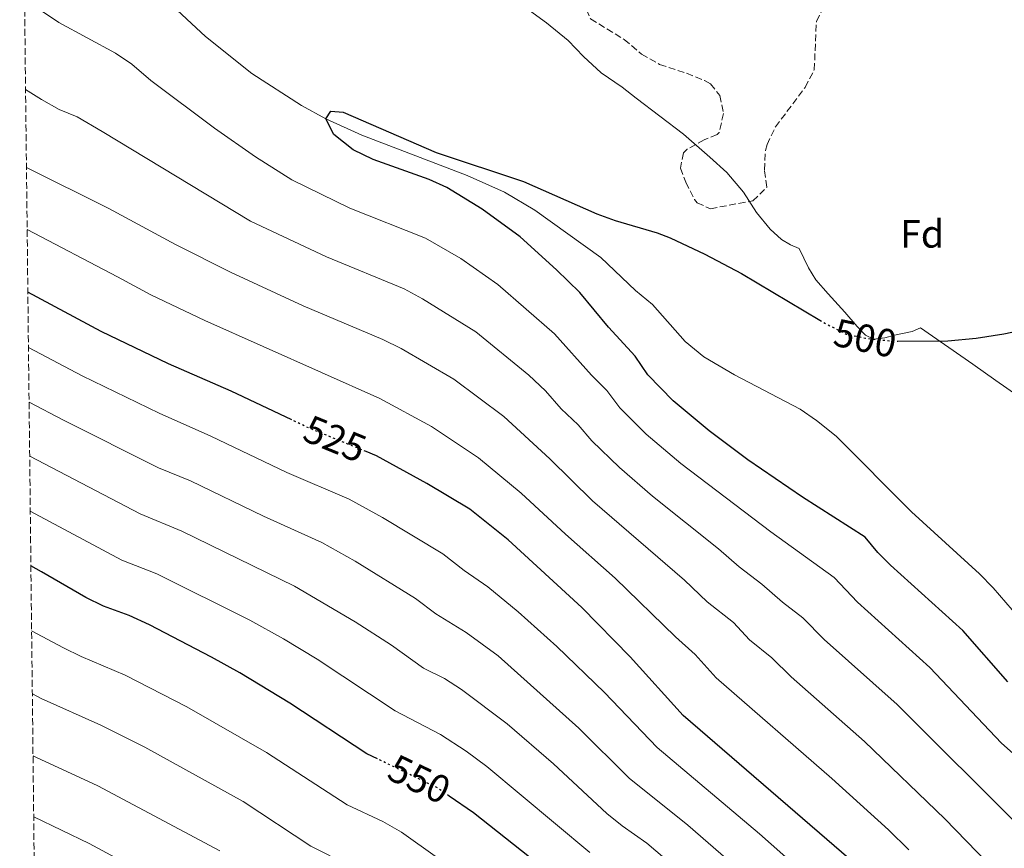
# Model space of a CAD drawing. Units: metres. Extents: x 576491 to 579917, y 4751993 to 4754344.
# Drawn here: x 576495 to 576745, y 4753596 to 4753807 of the extents above; entities that cross this region are included whole.
import ezdxf
from ezdxf.enums import TextEntityAlignment as Align

# ---------------------------------------------------------------- set-up
doc = ezdxf.new("R2010")
doc.units = ezdxf.units.M
doc.header["$MEASUREMENT"] = 0
doc.linetypes.add('DGN Style 3', pattern=[2.435890702152634, 1.739921930109024, -0.6959687720436097])
doc.linetypes.add('DGN Style 5', pattern=[1.217945351076317, 0.5219765790327072, -0.6959687720436097])
for name, color, linetype, lineweight in [('Cauce lineal', 142, 'Continuous', 13), ('Cota de curva de nivel directora', 7, 'Continuous', 0), ('Curva de nivel directora', 30, 'Continuous', 30), ('Curva de nivel directora no vista', 30, 'DGN Style 5', 30), ('Curva de nivel intermedia', 30, 'Continuous', 0), ('Etiqueta de zona arbolada', 92, 'Continuous', 0), ('Límite de municipio', 7, 'Continuous', 0), ('Zona arbolada', 92, 'DGN Style 3', 0)]:
    doc.layers.add(name, color=color, linetype=linetype, lineweight=lineweight)
doc.styles.add('Style-Arial', font='arial.ttf')

msp = doc.modelspace()

# ---------------------------------------------------------------- linework, layer by layer
at = {"layer": 'Cauce lineal', "color": 142, "linetype": 'Continuous', "lineweight": 13}
msp.add_polyline3d([(576532.7300000004, 4753811.880000001, 501.25), (576542.2999999998, 4753802.949999999, 501.1000000000058), (576554.0700000003, 4753793.58, 500.570000000007), (576566.6799999997, 4753785.4, 500.070000000007), (576572.9199999999, 4753782.039999999, 500), (576582.0099999999, 4753777.84, 500), (576608.8399999999, 4753767.640000001, 500), (576618.3499999996, 4753763.390000001, 499.8699999999953), (576626.04, 4753758.810000001, 499.7400000000052), (576642.8499999996, 4753746.710000001, 499.4700000000012), (576651.6399999997, 4753738.359999999, 499.3399999999965), (576655.9199999999, 4753734.76, 499.3399999999965), (576664.29, 4753725.380000001, 499.2200000000012), (576669.04, 4753721.480000001, 499.2200000000012), (576676.8399999999, 4753716.92, 499.2200000000012), (576693.5199999996, 4753708.119999999, 499.2200000000012), (576697.6600000003, 4753705.310000001, 499.2200000000012), (576702.6399999997, 4753701.27, 499.2200000000012), (576721.8099999996, 4753682.02, 498.7799999999989), (576739.1299999999, 4753666.289999999, 498.679999999993), (576742.6100000005, 4753662.699999999, 498.679999999993), (576757.0800000001, 4753645.939999999, 498.2100000000065)], dxfattribs=at)
at = {"layer": 'Curva de nivel directora', "color": 30, "linetype": 'Continuous', "lineweight": 30, "flags": 128}
for points, elevation in [([(576746.2799999992, 4753638.76), (576734.8399999996, 4753651.800000002), (576716.5099999988, 4753668.490000002), (576713.2399999988, 4753671.720000002), (576710.0400000003, 4753675.590000001), (576694.1199999991, 4753685.800000001), (576680.2400000008, 4753695.24), (576670.3999999993, 4753702.599999999), (576661.2399999995, 4753710.280000002), (576654.7599999999, 4753716.920000002), (576651.5599999991, 4753721.640000002), (576644.7899999986, 4753729), (576637.4399999994, 4753737.800000001), (576631.5199999984, 4753743.640000001), (576622.2800000004, 4753751.960000004), (576612.610000001, 4753759.03), (576603.6799999991, 4753764.52), (576599.1199999994, 4753766.570000002), (576584.9199999993, 4753771.720000002), (576579.7999999986, 4753774.12), (576574.8799999988, 4753778.04), (576572.9199999986, 4753782.039999999), (576574.1599999992, 4753783.960000001), (576577.3199999997, 4753783.720000003), (576600.9299999999, 4753773.460000001), (576623.1900000002, 4753766.109999999), (576641.8000000002, 4753757.880000001), (576646.4999999986, 4753756.150000001), (576657.1499999992, 4753753.030000002), (576660.4399999994, 4753751.720000001), (576669.2799999994, 4753747.560000001), (576678.5599999999, 4753742.680000001), (576698.4899999988, 4753730.84)], 500.0000000000004), ([(576564.2100000003, 4753705.430000001), (576548.839999999, 4753712.710000001), (576532.8399999996, 4753719.690000001), (576515.7099999991, 4753727.91), (576497.1100000002, 4753737.900000001)], 525.0000000000005), ([(576718.3699999986, 4753725.480000001), (576731.0800000001, 4753725.570000002), (576738.2999999997, 4753726.230000001), (576745.3400000005, 4753727.290000001), (576754.5999999986, 4753729.230000001)], 500.0000000000003), ([(576708.3499999982, 4753591.7), (576663.7599999986, 4753630.220000001), (576650.2800000005, 4753645.160000001), (576637.9899999992, 4753657.650000001), (576619.2400000005, 4753674.92), (576609.5199999998, 4753682.710000002), (576598.5499999995, 4753689.260000002), (576585.7699999987, 4753696.279999999), (576583.149999999, 4753697.350000001)], 525.0000000000001), ([(576585.9999999988, 4753619.190000001), (576583.339999999, 4753620.470000002), (576563.7399999987, 4753633.359999999), (576551.0499999997, 4753641.060000001), (576543.8199999988, 4753645.09), (576528.0799999987, 4753653.240000002), (576522.8399999995, 4753655.640000002), (576516.3199999994, 4753658.04), (576511.8400000001, 4753660.250000001), (576500.5999999993, 4753666.800000002), (576497.8799999991, 4753668.279999999)], 550.0000000000006), ([(576658.24, 4753568.199999999), (576645.2800000004, 4753578.980000001), (576642.3999999992, 4753581.160000001), (576637.3200000009, 4753584.200000001), (576610.4400000006, 4753605.480000002), (576604.2600000004, 4753609.730000001)], 550.0000000000005)]:
    msp.add_lwpolyline(points, dxfattribs=dict(at, elevation=elevation))
at = {"layer": 'Curva de nivel directora no vista', "color": 30, "linetype": 'DGN Style 5', "lineweight": 30, "flags": 128}
for points, elevation in [([(576698.4899999988, 4753730.84), (576700.1200000006, 4753729.880000001), (576705.2399999991, 4753727.240000002), (576710.1399999986, 4753726.190000001), (576717.3000000002, 4753725.470000001), (576718.3699999986, 4753725.480000001)], 500.0000000000009), ([(576583.149999999, 4753697.350000001), (576568.8399999995, 4753703.24), (576564.2100000003, 4753705.430000001)], 525.0000000000005), ([(576604.2600000004, 4753609.730000001), (576601.2499999995, 4753611.800000001), (576585.9999999988, 4753619.190000001)], 550.0000000000005)]:
    msp.add_lwpolyline(points, dxfattribs=dict(at, elevation=elevation))
at = {"layer": 'Curva de nivel intermedia', "color": 30, "linetype": 'Continuous', "lineweight": 0, "flags": 128}
for points, elevation in [([(576752.8300000007, 4753615.999999999), (576744.6900000002, 4753623.140000001), (576726.5200000004, 4753642.390000001), (576708.070000001, 4753659.02), (576702.1299999999, 4753665.34), (576686.0400000011, 4753676.909999999), (576663.1799999997, 4753694.289999999), (576654.3799999999, 4753701.779999998), (576647.6600000008, 4753708.52), (576644.3200000015, 4753712.920000001), (576640.4400000012, 4753716.79), (576630.9999999999, 4753727.289999999), (576616.6600000011, 4753739.899999999), (576607.2399999998, 4753746.48), (576598.2499999999, 4753751.63), (576579.0000000005, 4753759.300000001), (576564.2400000016, 4753766.509999999), (576555.0000000015, 4753772.359999998), (576544.600000001, 4753779.640000001), (576528.3600000002, 4753791.8), (576523.5600000013, 4753795.96), (576519.4000000017, 4753798.73), (576504.9700000014, 4753806.519999999), (576498.570000002, 4753810.84)], 505.0000000000002), ([(576750.0600000012, 4753601.220000001), (576718.1900000019, 4753632.99), (576699.6199999999, 4753649.54), (576694.2300000008, 4753655.099999999), (576689.0000000005, 4753659.06), (576683.8000000014, 4753663.65), (576677.9600000009, 4753668.019999998), (576672.7000000017, 4753672.649999999), (576655.9600000001, 4753685.98), (576647.5300000012, 4753693.289999999), (576640.5500000007, 4753700.12), (576637.0700000006, 4753704.199999999), (576632.7099999997, 4753708.27), (576628.7600000001, 4753712.789999999), (576624.5500000013, 4753716.79), (576611.0399999997, 4753727.840000001), (576597.4699999999, 4753736.260000001), (576592.8200000006, 4753738.739999999), (576573.0700000006, 4753746.890000001), (576553.7000000007, 4753755.999999999), (576516.0399999999, 4753778.840000001), (576509.6800000009, 4753782.52), (576505.0700000019, 4753784.439999999), (576500.5700000003, 4753786.970000001), (576496.5300000013, 4753789.449999998)], 510), ([(576741.3300000007, 4753592.560000001), (576730.3300000012, 4753603.949999999), (576709.8700000005, 4753623.58), (576691.1799999998, 4753640.069999999), (576686.3200000006, 4753644.859999999), (576680.5899999995, 4753649.439999999), (576676.5700000006, 4753653.9), (576669.8700000017, 4753659.130000001), (576664.0600000003, 4753664.67), (576640.6700000014, 4753684.8), (576629.8300000008, 4753695.48), (576618.1100000017, 4753706.28), (576605.4100000014, 4753715.779999999), (576592.0300000017, 4753723.569999999), (576587.3900000014, 4753725.849999999), (576567.1400000006, 4753734.480000001), (576548.610000001, 4753742.999999999), (576534.6700000003, 4753750.060000001), (576517.6800000007, 4753759.24), (576496.7500000005, 4753769.63)], 515.0000000000002), ([(576721.1200000001, 4753596.069999999), (576715.9400000012, 4753601.109999998), (576701.5399999998, 4753614.180000001), (576672.1699999997, 4753639.83), (576666.8099999996, 4753645.769999999), (576661.7900000017, 4753650.239999999), (576646.4400000004, 4753665.170000001), (576633.8099999994, 4753676.310000001), (576622.5799999998, 4753686.76), (576611.6699999999, 4753695.779999999), (576599.7899999999, 4753703.720000001), (576586.5900000012, 4753710.869999998), (576542.0799999998, 4753730.699999999), (576528.3700000015, 4753737.269999999), (576519.88, 4753741.84), (576496.9300000013, 4753753.88)], 520), ([(576497.26, 4753723.859999999), (576510.9300000003, 4753716.640000001), (576530.4900000005, 4753707.130000002), (576543.64, 4753701.289999999), (576562.9500000019, 4753692.070000002), (576578.8300000007, 4753685.229999999), (576587.2900000009, 4753680.630000001), (576602.6100000008, 4753671.359999999), (576608.1000000003, 4753667.079999999), (576614.0900000007, 4753662.970000001), (576621.810000001, 4753656.609999999), (576631.6500000003, 4753647.779999998), (576643.7699999993, 4753636.07), (576657.1300000013, 4753622.039999999), (576683.1900000012, 4753600.07), (576700.9400000009, 4753584.330000001)], 530.0000000000001), ([(576497.4200000009, 4753709.949999998), (576506.1500000015, 4753705.380000002), (576530.3300000017, 4753693.24), (576538.4400000009, 4753689.88), (576557.0600000002, 4753680.899999999), (576571.8800000015, 4753674.189999999), (576580.3400000016, 4753669.470000001), (576595.7000000018, 4753660.01), (576600.8700000017, 4753656.109999999), (576608.600000001, 4753651.310000001), (576616.67, 4753645.409999999), (576637.2600000005, 4753626.980000001), (576650.0500000003, 4753614.289999999), (576664.9600000011, 4753602.3), (576688.8799999999, 4753581.499999999)], 535), ([(576497.5700000006, 4753696.179999999), (576525.6600000003, 4753681.51), (576536.2500000005, 4753677.089999998), (576564.9400000012, 4753663.149999999), (576580.3700000007, 4753654.050000001), (576589.610000001, 4753648.119999998), (576597.7000000001, 4753642.249999999), (576603.0399999999, 4753639.66), (576607.3600000006, 4753636.869999998), (576618.9900000001, 4753628.050000001), (576630.7400000005, 4753617.890000001), (576644.3700000006, 4753605.300000001), (576648.2400000021, 4753602.13), (576654.5499999997, 4753597.720000001), (576677.42, 4753578.230000001)], 540.0000000000001), ([(576497.7300000016, 4753682.23), (576520.990000001, 4753669.769999999), (576529.9000000003, 4753666.220000001), (576553.5900000011, 4753654.449999998), (576562.1600000006, 4753649.739999998), (576570.7000000014, 4753644.54), (576590.5200000006, 4753631.359999998), (576602.0499999997, 4753625.42), (576608.61, 4753621.119999999), (576613.8100000012, 4753617.26), (576640.0400000011, 4753595.34)], 545), ([(576498.0700000013, 4753651.769999999), (576506.1700000016, 4753647.390000001), (576510.6599999999, 4753645.190000001), (576521.8700000015, 4753640.499999999), (576537.5300000012, 4753632.430000001), (576557.810000001, 4753620.829999999), (576578.3400000011, 4753607.489999999), (576587.4000000004, 4753603.210000001), (576592.13, 4753600.569999999), (576601.2800000008, 4753593.970000001)], 555.0000000000001), ([(576498.2500000001, 4753635.710000001), (576500.5000000009, 4753634.529999998), (576515.6700000011, 4753627.749999999), (576526.8300000014, 4753622.119999998), (576551.880000001, 4753608.289999999), (576569.1100000021, 4753596.949999998), (576578.7800000014, 4753592.009999999)], 560), ([(576498.42, 4753619.959999999), (576499.3299999997, 4753619.499999999), (576514.9400000002, 4753612.349999999), (576545.9500000011, 4753595.75)], 565.0000000000001), ([(576498.600000001, 4753604.430000001), (576512.7400000008, 4753597.67), (576542.2600000009, 4753581.74)], 570)]:
    msp.add_lwpolyline(points, dxfattribs=dict(at, elevation=elevation))
at = {"layer": 'Límite de municipio', "color": 7, "linetype": 'Continuous', "lineweight": 0}
msp.add_polyline3d([(576621.870000001, 4753811.609999999, 501.55), (576629.0300000012, 4753806.480000001, 501.4), (576634.4699999989, 4753801.980000001, 501.26), (576638.3900000006, 4753797.880000001, 501.14), (576642.8999999985, 4753793.710000001, 501.01), (576648.2399999984, 4753790.119999999, 500.94), (576651.7800000012, 4753787.25, 500.9), (576663.8200000003, 4753778.100000001, 500.77), (576670.5500000007, 4753772.310000001, 500.76), (576674.8999999985, 4753768.34, 500.75), (576679.0899999999, 4753763.33, 500.71), (576682.4100000003, 4753758.210000001, 500.62), (576685.9100000003, 4753753.970000001, 500.53), (576688.7600000016, 4753751.350000001, 500.49), (576691.0199999996, 4753749.980000001, 500.49), (576693.2899999992, 4753749.02, 500.5), (576695.6000000016, 4753744.140000001, 500.39), (576697.5300000012, 4753741.02, 500.3200000000001), (576700.6600000003, 4753737.540000001, 500.27), (576704.879999999, 4753732.83, 500.19), (576708.0100000016, 4753729.16, 500.09), (576710.1600000003, 4753726.949999999, 500.03), (576712.2100000009, 4753725.949999999, 500), (576715.0500000007, 4753726.27, 500.02), (576717.4600000009, 4753726.980000001, 500.06), (576722.0300000012, 4753727.939999999, 500.09), (576724.1400000006, 4753728.880000001, 500.12), (576737.4499999993, 4753719.619999999, 499.77), (576743.2300000004, 4753715.49, 499.61), (576751.629999999, 4753709.59, 499.36)], dxfattribs=at)
at = {"layer": 'Zona arbolada', "color": 92, "linetype": 'DGN Style 3', "lineweight": 0}
for points in [[(576511.3799999999, 4752458.640000001, 509.4400000000023), (576495.0300000003, 4753923.710000001, 504.2700000000041)], [(576645.9508999996, 4753836.075400001, 506.0035999999964), (576647.8799999999, 4753833.230000001, 505.6600000000035), (576648.1200000001, 4753829.630000001, 505.3600000000006), (576646.0300000003, 4753825.09, 505.320000000007), (576642.1200000001, 4753819.869999999, 504.7899999999936), (576638.2000000002, 4753815.08, 504.7899999999936), (576638.2800000003, 4753812.119999999, 504.7899999999936), (576640.2000000002, 4753807.470000001, 504.6999999999971), (576648.7599999999, 4753802.199999999, 504.8800000000047), (576653.2000000002, 4753798.52, 504.5800000000018), (576657.7599999999, 4753795.869999999, 504.5500000000029), (576664.5999999996, 4753793.630000001, 504.6699999999983), (576669.1600000003, 4753791.76, 505.4100000000035), (576670.7199999997, 4753790.91, 505.6600000000035), (576673.0800000001, 4753787.949999999, 505.929999999993), (576674.04, 4753783.390000001, 505.9600000000065), (576672.8700000001, 4753778.58, 505.6999999999971), (576672.4000000004, 4753778.029999999, 505.6600000000035), (576669.0800000001, 4753776.680000001, 505.2400000000052), (576664.7800000003, 4753774.300000001, 505.1199999999953), (576663.8399999999, 4753773.4, 505.179999999993), (576663.04, 4753769.480000001, 505.4799999999959)], [(576640.2000000002, 4753807.470000001, 504.6999999999971), (576648.7599999999, 4753802.199999999, 504.8800000000047), (576653.2000000002, 4753798.52, 504.5800000000018), (576657.7599999999, 4753795.869999999, 504.5500000000029), (576664.5999999996, 4753793.630000001, 504.6699999999983), (576669.1600000003, 4753791.76, 505.4100000000035), (576670.7199999997, 4753790.91, 505.6600000000035), (576673.0800000001, 4753787.949999999, 505.929999999993), (576674.04, 4753783.390000001, 505.9600000000065), (576672.8700000001, 4753778.58, 505.6999999999971), (576672.4000000004, 4753778.029999999, 505.6600000000035), (576669.0800000001, 4753776.680000001, 505.2400000000052), (576664.7800000003, 4753774.300000001, 505.1199999999953), (576663.8399999999, 4753773.4, 505.179999999993), (576663.04, 4753769.480000001, 505.4799999999959), (576664.4000000004, 4753765.880000001, 505.6900000000023), (576666.6600000003, 4753761.480000001, 505.6699999999983), (576667.3200000003, 4753760.680000001, 505.6300000000047), (576670.6799999997, 4753759.16, 505.3600000000006), (576681.4800000004, 4753761.16, 505.2700000000041), (576685.0700000003, 4753764.680000001, 505.5800000000018), (576684.4000000004, 4753768.99, 505.8399999999965), (576684.7000000002, 4753773.980000001, 505.8399999999965), (576685.0800000001, 4753775.470000001, 505.7799999999989), (576687.2400000002, 4753779.99, 505.4700000000012), (576694.7599999999, 4753790.029999999, 504.9100000000035), (576697.0999999996, 4753794.480000001, 504.3099999999977), (576697.6399999997, 4753806.83, 504.7599999999948), (576699.7199999997, 4753810.91, 504.9700000000012)], [(576663.04, 4753769.480000001, 505.4799999999959), (576664.4000000004, 4753765.880000001, 505.6900000000023), (576666.6600000003, 4753761.480000001, 505.6699999999983), (576667.3200000003, 4753760.680000001, 505.6300000000047), (576670.6799999997, 4753759.16, 505.3600000000006), (576681.4800000004, 4753761.16, 505.2700000000041), (576685.0700000003, 4753764.680000001, 505.5800000000018), (576684.4000000004, 4753768.99, 505.8399999999965), (576684.7000000002, 4753773.980000001, 505.8399999999965), (576685.0800000001, 4753775.470000001, 505.7799999999989), (576687.2400000002, 4753779.99, 505.4700000000012), (576694.7599999999, 4753790.029999999, 504.9100000000035), (576697.0999999996, 4753794.480000001, 504.3099999999977), (576697.6399999997, 4753806.83, 504.7599999999948), (576699.7199999997, 4753810.91, 504.9700000000012)]]:
    msp.add_polyline3d(points, dxfattribs=at)

# ---------------------------------------------------------------- texts
at = {"layer": 'Cota de curva de nivel directora', "color": 7, "linetype": 'Continuous', "lineweight": 0, "style": 'Style-Arial'}
for s, rotation, p in [('500', 347.97399, (576710.0353180063, 4753726.210113178, 500)), ('525', 337.64523, (576575.2121152672, 4753700.616197523, 525)), ('550', 334.151, (576596.6661923862, 4753614.017100252, 550))]:
    msp.add_text(s, height=7.000000000000002, rotation=rotation, dxfattribs=at).set_placement(p, align=Align.MIDDLE_CENTER)
at = {"layer": 'Etiqueta de zona arbolada', "color": 92, "linetype": 'Continuous', "lineweight": 0, "style": 'Style-Arial'}
msp.add_text('Fd', height=7.000000000000002, dxfattribs=at).set_placement((576724.5174413676, 4753752.760010001, 501.0099999999948), align=Align.MIDDLE_CENTER)

doc.saveas('drawing.dxf')
